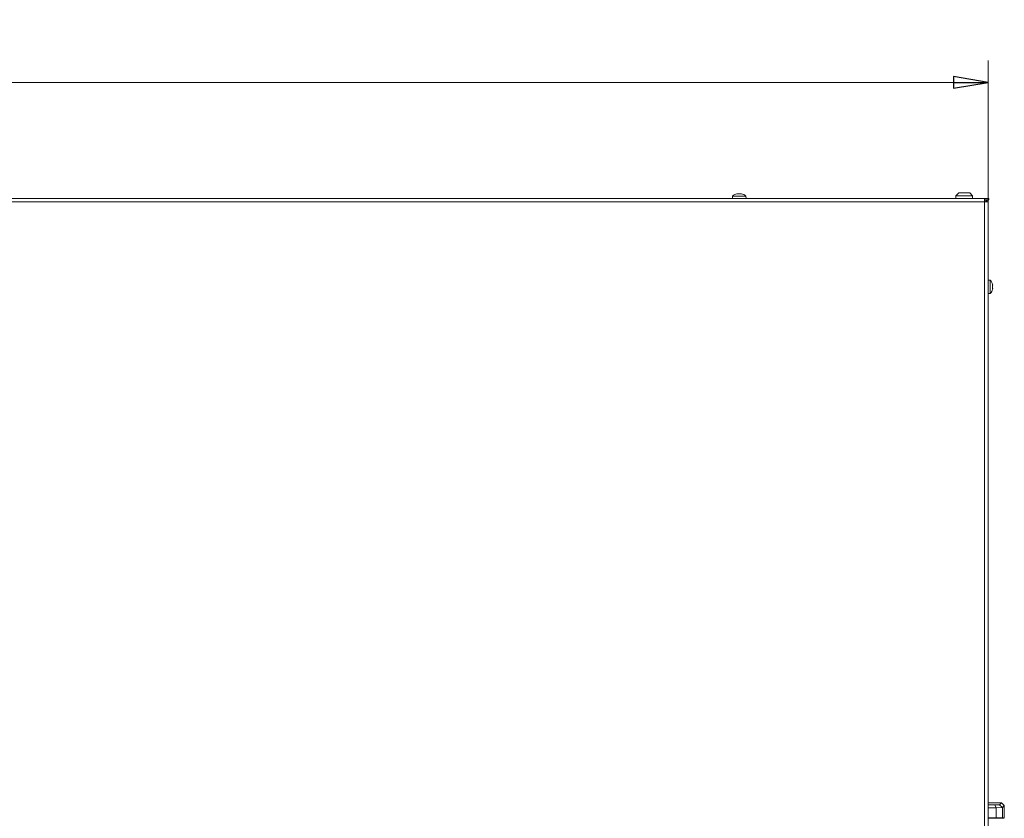
# Model space of a CAD drawing. Extents: x -4813 to -1207, y 1604 to 4724.
# Drawn here: x -3520 to -2808, y 4143 to 4721 of the extents above; entities that cross this region are included whole.
import ezdxf

# ---------------------------------------------------------------- set-up
doc = ezdxf.new("R2010")
doc.units = 0
doc.header["$LTSCALE"] = 5
doc.layers.add('SLD-0', color=7, linetype='Continuous')
doc.styles.add('STANDARD-BrunnerGroßer Text', font='arial.ttf')
doc.dimstyles.new('STANDARD-Brunner-IIGroßer Text', dxfattribs={"dimscale": 5, "dimtxt": 8, "dimasz": 5, "dimexe": 3.175, "dimexo": 0, "dimgap": 0.762, "dimtad": 1, "dimdec": 0, "dimrnd": 1e-08, "dimtxsty": 'STANDARD-BrunnerGroßer Text', "dimblk": 'Filled-1', "dimcen": 0.09, "dimdle": 10, "dimclrd": 7, "dimclre": 7, "dimclrt": 7, "dimadec": 1, "dimazin": 2, "dimtfac": 0.666667, "dimtdec": 0, "dimtmove": 0, "dimatfit": 3, "dimldrblk": 'Filled-1', "dimfxl": 1, "dimtolj": 1, "dimlwd": 15, "dimlwe": 15, "dimarcsym": 0})

# ---------------------------------------------------------------- blocks, each defined once
blk = doc.blocks.new('Filled-1')
at = {"color": 0}
for p, q in [((0, 0), (-1, 0.167)), ((-1, 0.167), (-1, -0.167)), ((-1, 0), (0, 0)), ((-1, -0.167), (0, 0))]:
    blk.add_line(p, q, dxfattribs=at)
at = {"color": 0, "flags": 128}
blk.add_lwpolyline([(-1, -0.167), (0, 0), (-1, 0.167), (-1, -0.167)], dxfattribs=at)
at = {"color": 0}
blk.add_solid([(-1, -0.167), (0, 0), (-1, 0.167), (-1, -0.167)], dxfattribs=at)
blk = doc.blocks.new('*D44')
at = {"layer": 'Defpoints', "color": 0}
for p in [(-2819.41, 4675.72), (-4605.41, 4590.62), (-2819.41, 4590.62)]:
    blk.add_point(p, dxfattribs=at)
at = {"layer": 'SLD-0', "color": 7, "lineweight": 15}
for p, q in [((-4605.41, 4590.62), (-4605.41, 4691.6)), ((-2819.41, 4590.62), (-2819.41, 4691.6)), ((-4580.41, 4675.72), (-2844.41, 4675.72))]:
    blk.add_line(p, q, dxfattribs=at)
at = {"layer": 'SLD-0', "color": 7, "lineweight": 15, "xscale": 25, "yscale": 25, "zscale": 25, "rotation": 180}
blk.add_blockref('Filled-1', (-4605.41, 4675.72), dxfattribs=at)
at = {"layer": 'SLD-0', "color": 7, "lineweight": 15, "xscale": 25, "yscale": 25, "zscale": 25}
blk.add_blockref('Filled-1', (-2819.41, 4675.72), dxfattribs=at)
at = {"layer": 'SLD-0', "color": 7, "lineweight": 15, "insert": (-3712.41, 4720.38), "char_height": 40, "attachment_point": 2, "style": 'STANDARD-BrunnerGroßer Text'}
blk.add_mtext('\\A1;1786', dxfattribs=at)

msp = doc.modelspace()

# ---------------------------------------------------------------- linework, layer by layer
at = {"color": 7, "linetype": 'Continuous', "lineweight": 15}
for p, q in [((-3001.09, 4595.05), (-3001.09, 4595.07)), ((-3000.91, 4595.08), (-3000.91, 4595.16)), ((-3000.16, 4595.16), (-3000.16, 4595.16)), ((-2998.66, 4595.16), (-2998.66, 4595.16)), ((-2997.91, 4595.08), (-2997.91, 4595.16)), ((-2997.74, 4595.05), (-2997.74, 4595.07)), ((-2840.61, 4595.72), (-2842.61, 4593.72)), ((-2840.61, 4595.72), (-2832.61, 4595.72)), ((-2830.61, 4593.72), (-2832.61, 4595.72)), ((-4602.91, 4591.82), (-2821.91, 4591.82)), ((-2821.91, 4589.32), (-4602.91, 4589.32)), ((-3004.17, 4593.46), (-3004.31, 4591.82)), ((-2994.66, 4593.46), (-3004.17, 4593.46)), ((-2994.51, 4591.82), (-2994.66, 4593.46)), ((-2842.61, 4593.72), (-2842.61, 4591.82)), ((-2830.61, 4593.72), (-2842.61, 4593.72)), ((-2830.61, 4591.82), (-2830.61, 4593.72)), ((-2821.91, 4589.32), (-2821.91, 4591.82)), ((-2818.91, 4591.82), (-2821.91, 4591.82)), ((-2818.91, 4590.82), (-2821.91, 4590.82)), ((-2821.91, 4589.32), (-2819.41, 4589.32)), ((-2821.91, 3989.82), (-2821.91, 4589.32)), ((-2821.11, 4590.82), (-2821.11, 4589.32)), ((-2819.41, 4590.62), (-2820.41, 4590.62)), ((-2820.41, 4590.62), (-2820.41, 4589.32)), ((-2819.41, 4589.32), (-2819.41, 4590.62)), ((-2819.41, 3989.82), (-2819.41, 4589.32)), ((-2818.91, 4590.82), (-2818.91, 4591.82)), ((-2817.78, 4532.58), (-2819.41, 4532.72)), ((-2817.78, 4523.07), (-2817.78, 4532.58)), ((-2819.41, 4522.92), (-2817.78, 4523.07)), ((-2816.18, 4529.5), (-2816.16, 4529.5)), ((-2816.18, 4526.15), (-2816.16, 4526.15)), ((-2816.16, 4529.32), (-2816.08, 4529.32)), ((-2816.16, 4526.32), (-2816.08, 4526.32)), ((-2816.08, 4528.57), (-2816.08, 4528.57)), ((-2816.08, 4527.07), (-2816.08, 4527.07)), ((-2819.41, 4154.62), (-2809.66, 4154.62)), ((-2819.41, 4153.12), (-2814.49, 4153.12)), ((-2814.49, 4153.12), (-2811.04, 4153.24)), ((-2814.49, 4153.12), (-2813.66, 4151.05)), ((-2811.04, 4153.24), (-2809.66, 4154.62)), ((-2809.07, 4151.21), (-2811.04, 4153.24)), ((-2807.66, 4152.62), (-2809.66, 4154.62)), ((-2807.66, 4152.62), (-2809.07, 4151.21)), ((-2807.66, 4143.62), (-2807.66, 4152.62)), ((-2813.66, 4151.05), (-2819.41, 4151.05)), ((-2809.07, 4151.21), (-2813.66, 4151.05)), ((-2813.66, 4151.05), (-2813.66, 4151.05)), ((-2813.66, 4151.05), (-2813.66, 4143.62)), ((-2809.07, 4151.21), (-2809.07, 4143.62)), ((-2809.07, 4151.21), (-2809.07, 4151.21)), ((-2813.66, 4143.62), (-2819.41, 4143.62)), ((-2816.96, 4143.37), (-2819.41, 4143.37)), ((-2808.66, 4143.37), (-2816.96, 4143.37)), ((-2813.66, 4143.62), (-2809.07, 4143.62)), ((-2807.66, 4143.62), (-2809.07, 4143.62)), ((-2807.66, 4143.37), (-2808.66, 4143.37))]:
    msp.add_line(p, q, dxfattribs=at)
at = {"color": 7, "linetype": 'Continuous', "lineweight": 15, "flags": 128}
for points in [[(-3000.91, 4595.16), (-3000.91, 4595.16)], [(-2997.91, 4595.16), (-2997.91, 4595.16), (-2997.91, 4595.16), (-2997.91, 4595.16), (-2997.91, 4595.16), (-2997.91, 4595.16), (-2997.91, 4595.16), (-2997.91, 4595.16), (-2997.91, 4595.16)], [(-2997.91, 4595.16), (-2997.91, 4595.16)], [(-2816.08, 4529.32), (-2816.08, 4529.32)], [(-2816.08, 4526.32), (-2816.08, 4526.32), (-2816.08, 4526.32), (-2816.08, 4526.32), (-2816.08, 4526.32), (-2816.08, 4526.32), (-2816.08, 4526.32), (-2816.08, 4526.32), (-2816.08, 4526.32)], [(-2816.08, 4526.32), (-2816.08, 4526.32)]]:
    msp.add_lwpolyline(points, dxfattribs=at)
at = {"color": 7, "linetype": 'Continuous', "lineweight": 15}
for centre, start, end in [((-2999.41, 4588.32), 102.37363, 132.80935), ((-2999.41, 4588.32), 47.19065, 77.60707), ((-2822.91, 4527.82), 12.37363, 42.80935), ((-2822.91, 4527.82), 317.19065, 347.60707)]:
    msp.add_arc(centre, 7, start, end, dxfattribs=at)
for centre, major_axis, ratio, start_param, end_param in [((-2813.66, 4139.62), (0, 4), 0.828427, 0, 0.355421), ((-2813.66, 4139.62), (0, 4), 0.12132, 0, 0.355421), ((-2809.07, 4139.62), (5.06, 0), 0.791026, 1.570796, 1.926218), ((-2809.07, 4139.62), (0, 4), 0.971896, 0, 0.355421), ((-2807.66, 4139.62), (4, 0), 0.999391, 1.570796, 1.926218)]:
    msp.add_ellipse(centre, major_axis=major_axis, ratio=ratio, start_param=start_param, end_param=end_param, dxfattribs=at)
for points, knots in [([(-3000.92, 4595.07), (-3000.94, 4595.07), (-3000.96, 4595.07), (-3000.99, 4595.06), (-3001.02, 4595.06), (-3001.05, 4595.05), (-3001.07, 4595.05), (-3001.09, 4595.05), (-3001.1, 4595.05), (-3001.11, 4595.05), (-3001.11, 4595.06), (-3001.11, 4595.06), (-3001.1, 4595.07), (-3001.09, 4595.07), (-3001.09, 4595.07)], [0, 0, 0, 0, 0.085627, 0.173667, 0.259563, 0.348058, 0.432089, 0.51865, 0.601173, 0.686085, 0.768772, 0.853766, 0.926161, 1, 1, 1, 1]), ([(-3001.09, 4595.07), (-3001.05, 4595.09), (-3000.98, 4595.13), (-3000.92, 4595.15), (-3000.92, 4595.16), (-3000.91, 4595.16)], [0, 0, 0, 0, 0.339565, 0.688725, 1, 1, 1, 1]), ([(-3000.16, 4595.16), (-3000.24, 4595.16), (-3000.41, 4595.15), (-3000.67, 4595.12), (-3000.84, 4595.09), (-3000.92, 4595.07)], [0, 0, 0, 0, 0.339256, 0.68861, 1, 1, 1, 1]), ([(-2999.58, 4595.07), (-2999.63, 4595.09), (-2999.74, 4595.13), (-2999.94, 4595.15), (-3000.09, 4595.16), (-3000.16, 4595.16)], [0, 0, 0, 0, 0.339552, 0.688699, 1, 1, 1, 1]), ([(-2999.25, 4595.07), (-2999.26, 4595.07), (-2999.29, 4595.06), (-2999.35, 4595.05), (-2999.42, 4595.05), (-2999.49, 4595.05), (-2999.54, 4595.06), (-2999.57, 4595.07), (-2999.58, 4595.07)], [0, 0, 0, 0, 0.173551, 0.347889, 0.518434, 0.685848, 0.853527, 1, 1, 1, 1]), ([(-2998.66, 4595.16), (-2998.74, 4595.16), (-2998.9, 4595.15), (-2999.09, 4595.12), (-2999.2, 4595.09), (-2999.25, 4595.07)], [0, 0, 0, 0, 0.339256, 0.688611, 1, 1, 1, 1]), ([(-2997.9, 4595.07), (-2997.99, 4595.09), (-2998.17, 4595.13), (-2998.43, 4595.15), (-2998.59, 4595.16), (-2998.66, 4595.16)], [0, 0, 0, 0, 0.339577, 0.688751, 1, 1, 1, 1]), ([(-2997.91, 4595.16), (-2997.91, 4595.16), (-2997.9, 4595.15), (-2997.84, 4595.12), (-2997.77, 4595.09), (-2997.74, 4595.07)], [0, 0, 0, 0, 0.339274, 0.688649, 1, 1, 1, 1]), ([(-2997.74, 4595.07), (-2997.73, 4595.07), (-2997.71, 4595.06), (-2997.72, 4595.05), (-2997.74, 4595.05), (-2997.79, 4595.05), (-2997.84, 4595.06), (-2997.88, 4595.07), (-2997.9, 4595.07)], [0, 0, 0, 0, 0.173602, 0.347939, 0.518483, 0.685896, 0.853576, 1, 1, 1, 1]), ([(-2816.16, 4529.33), (-2816.16, 4529.34), (-2816.17, 4529.37), (-2816.17, 4529.4), (-2816.18, 4529.43), (-2816.18, 4529.45), (-2816.18, 4529.48), (-2816.18, 4529.5), (-2816.18, 4529.51), (-2816.18, 4529.52), (-2816.18, 4529.52), (-2816.17, 4529.52), (-2816.17, 4529.51), (-2816.16, 4529.5), (-2816.16, 4529.5)], [0, 0, 0, 0, 0.085627, 0.173667, 0.259563, 0.348058, 0.432089, 0.51865, 0.601173, 0.686085, 0.768772, 0.853766, 0.926161, 1, 1, 1, 1]), ([(-2816.16, 4527.66), (-2816.17, 4527.67), (-2816.17, 4527.7), (-2816.18, 4527.76), (-2816.18, 4527.83), (-2816.18, 4527.89), (-2816.17, 4527.95), (-2816.17, 4527.98), (-2816.16, 4527.99)], [0, 0, 0, 0, 0.173551, 0.347889, 0.518434, 0.685848, 0.853527, 1, 1, 1, 1]), ([(-2816.16, 4526.15), (-2816.17, 4526.14), (-2816.17, 4526.12), (-2816.18, 4526.13), (-2816.18, 4526.15), (-2816.18, 4526.2), (-2816.17, 4526.25), (-2816.17, 4526.29), (-2816.16, 4526.31)], [0, 0, 0, 0, 0.173602, 0.347939, 0.518483, 0.685896, 0.853576, 1, 1, 1, 1]), ([(-2816.16, 4529.5), (-2816.14, 4529.46), (-2816.11, 4529.39), (-2816.08, 4529.33), (-2816.08, 4529.33), (-2816.08, 4529.32)], [0, 0, 0, 0, 0.339565, 0.688725, 1, 1, 1, 1]), ([(-2816.08, 4528.57), (-2816.08, 4528.65), (-2816.08, 4528.82), (-2816.11, 4529.08), (-2816.15, 4529.25), (-2816.16, 4529.33)], [0, 0, 0, 0, 0.3392556, 0.68861, 1, 1, 1, 1]), ([(-2816.16, 4527.99), (-2816.14, 4528.04), (-2816.11, 4528.15), (-2816.08, 4528.35), (-2816.08, 4528.5), (-2816.08, 4528.57)], [0, 0, 0, 0, 0.339552, 0.688699, 1, 1, 1, 1]), ([(-2816.08, 4527.07), (-2816.08, 4527.15), (-2816.08, 4527.31), (-2816.11, 4527.5), (-2816.15, 4527.61), (-2816.16, 4527.66)], [0, 0, 0, 0, 0.339256, 0.688611, 1, 1, 1, 1]), ([(-2816.16, 4526.31), (-2816.14, 4526.4), (-2816.11, 4526.58), (-2816.08, 4526.84), (-2816.08, 4527), (-2816.08, 4527.07)], [0, 0, 0, 0, 0.339577, 0.688751, 1, 1, 1, 1]), ([(-2816.08, 4526.32), (-2816.08, 4526.32), (-2816.08, 4526.31), (-2816.11, 4526.25), (-2816.15, 4526.18), (-2816.16, 4526.15)], [0, 0, 0, 0, 0.3392744, 0.6886494, 1, 1, 1, 1])]:
    msp.add_open_spline(points, degree=3, knots=knots, dxfattribs=at)

# ---------------------------------------------------------------- dimensions: what is measured, and where the dimension line sits
at = {"layer": 'SLD-0', "color": 7, "lineweight": 15}
dim = msp.add_linear_dim(base=(-2819.41, 4675.72), p1=(-4605.41, 4590.62), p2=(-2819.41, 4590.62), dimstyle='STANDARD-Brunner-IIGroßer Text', dxfattribs=at)
dim.commit()
dim.dimension.update_dxf_attribs({"geometry": '*D44', "text_midpoint": (-3712.41, 4675.72), "dimtype": 160})

doc.saveas('drawing.dxf')
